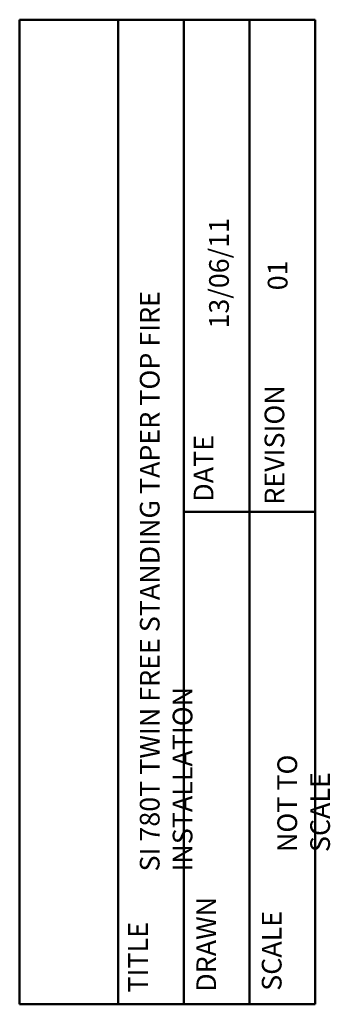
# Model space of a CAD drawing. Units: millimetres. Extents: x 1065 to 14426, y 500 to 9794.
# Drawn here: x 12850 to 14426, y 500 to 5500 of the extents above; entities that cross this region are included whole.
import ezdxf

# ---------------------------------------------------------------- set-up
doc = ezdxf.new("R2010")
doc.units = ezdxf.units.MM
doc.header["$LTSCALE"] = 50
doc.layers.add('Sketch Geometry(ISO)', color=7, linetype='Continuous', lineweight=50)
doc.layers.add('Symbols(ISO)', color=7, linetype='Continuous', lineweight=25)
doc.styles.add('Warmington', font='ARIALN.TTF')

# ---------------------------------------------------------------- blocks, each defined once
blk = doc.blocks.new('Title Blocks Architect Template')
at = {"layer": 'Sketch Geometry(ISO)'}
for p, q in [((258.96, 7.78), (258.96, 107.78)), ((258.96, 107.78), (288.96, 107.78)), ((268.96, 107.78), (268.96, 7.78)), ((275.63, 107.78), (275.63, 7.78)), ((282.3, 107.78), (282.3, 7.78)), ((288.96, 107.78), (288.96, 7.78)), ((275.63, 57.78), (288.96, 57.78)), ((288.96, 7.78), (258.96, 7.78))]:
    blk.add_line(p, q, dxfattribs=at)
at = {"layer": 'Symbols(ISO)', "color": 7, "char_height": 2, "attachment_point": 1, "rotation": 90, "style": 'Warmington'}
for s, insert in [('\\fArial Narrow|b1|i0;\\H2.0000;REVISION', (283.82, 58.52)), ('\\fArial Narrow|b1|i0;\\H2.0000;DATE', (276.63, 58.82)), ('\\fArial Narrow|b1|i0;\\H2.0000;DRAWN', (276.9, 9.05)), ('\\fArial Narrow|b1|i0;\\H2.0000;SCALE', (283.54, 9.15)), ('\\fArial Narrow|b1|i0;\\H2.0000;TITLE', (269.97, 8.98))]:
    blk.add_mtext(s, dxfattribs=dict(at, insert=insert))

msp = doc.modelspace()

# ---------------------------------------------------------------- block references
at = {"xscale": 50, "yscale": 50, "zscale": 50}
msp.add_blockref('Title Blocks Architect Template', (-98.2, 111.1), dxfattribs=at)

# ---------------------------------------------------------------- texts
at = {"layer": 'Symbols(ISO)', "color": 7, "char_height": 100, "attachment_point": 1, "rotation": 90, "style": 'Warmington'}
for s, insert, width in [('{\\fArial Narrow|b0|i0;\\H100.0000;13/06/11}', (13811.4, 3931.7), 446.023), ('{\\fArial Narrow|b0|i0;\\H100.0000;SI 780T TWIN FREE STANDING TAPER TOP FIRE INSTALLATION}', (13459.7, 1174.5), 3507.259), ('{\\fArial Narrow|b0|i0;\\H100.0000;NOT TO SCALE}', (14157.8, 1273), 840.154)]:
    msp.add_mtext(s, dxfattribs=dict(at, insert=insert, width=width))
at = {"layer": 'Symbols(ISO)', "color": 7, "insert": (14109, 4126), "char_height": 100, "attachment_point": 1, "rotation": 90, "style": 'Warmington'}
msp.add_mtext('{\\fArial Narrow|b0|i0;\\H100.0000;01}', dxfattribs=at)

doc.saveas('drawing.dxf')
